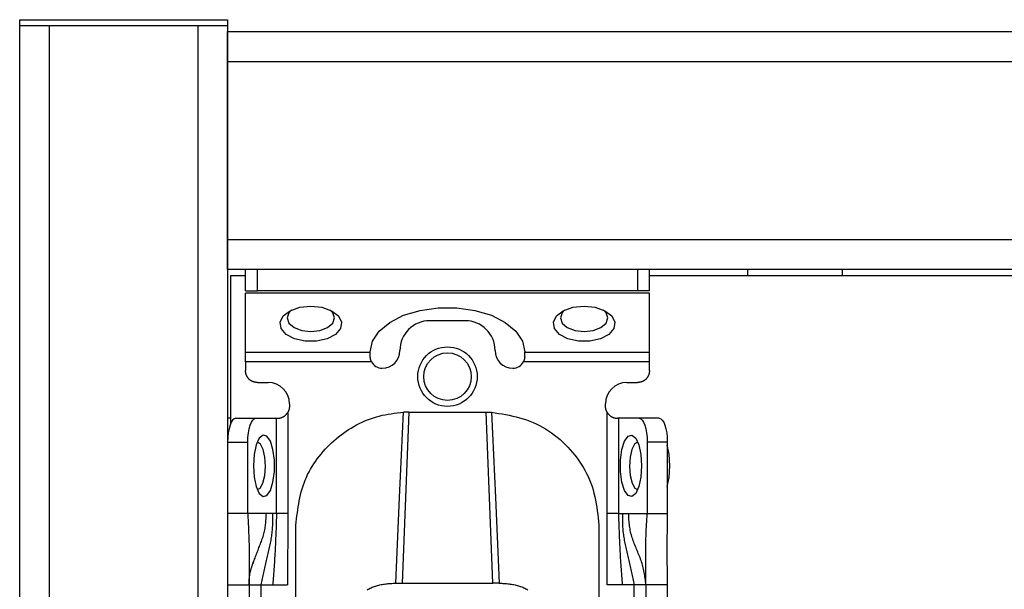
# Model space of a CAD drawing. Extents: x 355 to 4839, y 153 to 3264.
# Drawn here: x 1714 to 1797, y 1007 to 1055 of the extents above; entities that cross this region are included whole.
import ezdxf

# ---------------------------------------------------------------- set-up
doc = ezdxf.new("R2010")
doc.units = 0
doc.layers.get('0').update_dxf_attribs({"linetype": 'CONTINUOUS'})

msp = doc.modelspace()

# ---------------------------------------------------------------- linework, layer by layer
at = {"color": 7, "linetype": 'CONTINUOUS'}
for p, q in [((1714.006, 1054.075), (1714.006, 1054.575)), ((1714.006, 1054.575), (1731.506, 1054.575)), ((1714.006, 1054.075), (1731.506, 1054.075)), ((1714.006, 205.075), (1714.006, 1054.075)), ((1714.006, 1054.075), (1716.506, 1054.075)), ((1716.506, 205.075), (1716.506, 1054.075)), ((1716.506, 1054.075), (1729.006, 1054.075)), ((1729.006, 1054.075), (1729.006, 205.075)), ((1729.006, 1054.075), (1731.506, 1054.075)), ((1731.506, 1054.575), (1731.506, 1054.075)), ((1731.506, 1054.075), (1731.506, 205.075)), ((1731.506, 1051.075), (1731.506, 1053.575)), ((1731.506, 1053.575), (2595.006, 1053.575)), ((1731.506, 1036.075), (1731.506, 1051.075)), ((1731.506, 1051.075), (2595.006, 1051.075)), ((2595.006, 1036.075), (1731.506, 1036.075)), ((1731.506, 1033.575), (1731.506, 1036.075)), ((2595.006, 1033.575), (1731.506, 1033.575)), ((1733.006, 1031.775), (1733.006, 1033.575)), ((1734.006, 1031.775), (1734.006, 1033.575)), ((1766.006, 1033.575), (1766.006, 1031.775)), ((1767.006, 1031.775), (1767.006, 1033.575)), ((1775.256, 1033.575), (1775.256, 1033.075)), ((1783.256, 1033.075), (1783.256, 1033.575)), ((1731.756, 1033.075), (1731.756, 1020.621)), ((1731.756, 1033.075), (1733.006, 1033.075)), ((1767.006, 1033.075), (2559.506, 1033.075)), ((1733.006, 1031.775), (1734.006, 1031.775)), ((1766.006, 1031.775), (1734.006, 1031.775)), ((1767.006, 1031.775), (1766.006, 1031.775)), ((1767.006, 1031.594), (1733.006, 1031.594)), ((1733.006, 1026.635), (1733.006, 1031.594)), ((1767.006, 1026.635), (1767.006, 1031.594)), ((1751.506, 1029.273), (1748.506, 1029.273)), ((1733.006, 1026.635), (1743.506, 1026.635)), ((1743.506, 1026.635), (1743.506, 1026.659)), ((1743.506, 1026.273), (1743.506, 1026.635)), ((1756.506, 1026.635), (1756.506, 1026.659)), ((1756.506, 1026.635), (1767.006, 1026.635)), ((1756.506, 1026.273), (1756.506, 1026.635)), ((1743.617, 1025.816), (1733.006, 1025.816)), ((1733.006, 1025.816), (1733.006, 1025.075)), ((1767.006, 1025.816), (1756.395, 1025.816)), ((1767.006, 1025.075), (1767.006, 1025.816)), ((1734.006, 1024.075), (1734.906, 1024.075)), ((1765.106, 1024.075), (1766.006, 1024.075)), ((1736.706, 1022.275), (1736.706, 1022.075)), ((1763.306, 1022.075), (1763.306, 1022.275)), ((1731.756, 1021.075), (1731.506, 1021.075)), ((1732.19, 1021.075), (1733.881, 1021.075)), ((1733.881, 1021.075), (1735.621, 1021.075)), ((1735.621, 1013.075), (1735.621, 1021.075)), ((1735.621, 1021.075), (1735.706, 1021.075)), ((1736.56, 1021.556), (1736.56, 1013.075)), ((1746.756, 1021.595), (1746.185, 1007.215)), ((1746.756, 1021.595), (1746.299, 1021.584)), ((1746.756, 1021.595), (1753.256, 1021.595)), ((1753.826, 1007.215), (1753.256, 1021.595)), ((1753.256, 1021.595), (1753.713, 1021.584)), ((1763.452, 1013.075), (1763.452, 1021.556)), ((1764.391, 1021.075), (1764.306, 1021.075)), ((1764.391, 1021.075), (1764.391, 1013.075)), ((1766.13, 1021.075), (1764.391, 1021.075)), ((1767.822, 1021.075), (1766.13, 1021.075)), ((1731.506, 1019.075), (1733.197, 1019.075)), ((1733.197, 1013.075), (1733.197, 1019.075)), ((1766.814, 1019.075), (1766.814, 1013.075)), ((1768.506, 1019.075), (1766.814, 1019.075)), ((1768.506, 1019.075), (1768.506, 1013.075)), ((1733.197, 1013.075), (1731.506, 1013.075)), ((1734.764, 1013.075), (1733.197, 1013.075)), ((1735.288, 1013.075), (1734.764, 1013.075)), ((1735.621, 1013.075), (1735.288, 1013.075)), ((1736.56, 1013.075), (1736.556, 1007.075)), ((1763.455, 1007.075), (1763.452, 1013.075)), ((1764.391, 1013.075), (1764.724, 1013.075)), ((1764.724, 1013.075), (1765.247, 1013.075)), ((1765.247, 1013.075), (1766.814, 1013.075)), ((1766.814, 1013.075), (1768.506, 1013.075)), ((1737.256, 1004.075), (1737.256, 1012.091)), ((1762.756, 1012.091), (1762.756, 1004.075)), ((1731.506, 1007.075), (1733.306, 1007.075)), ((1733.306, 1007.075), (1733.306, 964.575)), ((1734.306, 1007.075), (1735.303, 1007.075)), ((1734.306, 1007.075), (1734.306, 964.575)), ((1735.303, 1007.075), (1736.556, 1007.075)), ((1745.648, 1007.215), (1746.185, 1007.215)), ((1746.185, 1007.215), (1753.826, 1007.215)), ((1754.364, 1007.215), (1753.826, 1007.215)), ((1764.709, 1007.075), (1763.455, 1007.075)), ((1765.706, 1007.075), (1764.709, 1007.075)), ((1765.706, 964.575), (1765.706, 1007.075)), ((1768.506, 1007.075), (1766.706, 1007.075)), ((1766.706, 1007.075), (1766.706, 964.575)), ((1768.506, 1007.075), (1768.506, 964.575))]:
    msp.add_line(p, q, dxfattribs=at)
at = {"color": 7, "linetype": 'CONTINUOUS', "flags": 128}
for points in [[(1738.506, 1030.505), (1739.445, 1030.404), (1740.258, 1030.115), (1740.833, 1029.678), (1741.095, 1029.151), (1741.007, 1028.605), (1740.581, 1028.115), (1739.875, 1027.745), (1738.984, 1027.547), (1738.028, 1027.547), (1737.137, 1027.745), (1736.431, 1028.115), (1736.005, 1028.605), (1735.917, 1029.151), (1736.178, 1029.678), (1736.754, 1030.115), (1737.567, 1030.404), (1738.506, 1030.505)], [(1736.893, 1030.183), (1736.658, 1029.944), (1736.506, 1029.505), (1736.658, 1029.066), (1737.092, 1028.694), (1737.741, 1028.445), (1738.506, 1028.358), (1739.271, 1028.445), (1739.92, 1028.694), (1740.354, 1029.066), (1740.506, 1029.505), (1740.354, 1029.944), (1740.119, 1030.183)], [(1743.506, 1026.659), (1743.695, 1027.552), (1744.25, 1028.392), (1745.141, 1029.132), (1746.313, 1029.728), (1747.701, 1030.145), (1749.222, 1030.36), (1750.789, 1030.36), (1752.311, 1030.145), (1753.698, 1029.728), (1754.871, 1029.132), (1755.761, 1028.392), (1756.317, 1027.552), (1756.506, 1026.659)], [(1761.506, 1030.505), (1762.445, 1030.404), (1763.258, 1030.115), (1763.833, 1029.678), (1764.095, 1029.151), (1764.007, 1028.605), (1763.581, 1028.115), (1762.875, 1027.745), (1761.984, 1027.547), (1761.028, 1027.547), (1760.137, 1027.745), (1759.431, 1028.115), (1759.005, 1028.605), (1758.917, 1029.151), (1759.178, 1029.678), (1759.754, 1030.115), (1760.567, 1030.404), (1761.506, 1030.505)], [(1759.892, 1030.183), (1759.658, 1029.944), (1759.506, 1029.505), (1759.658, 1029.066), (1760.092, 1028.694), (1760.741, 1028.445), (1761.506, 1028.358), (1762.271, 1028.445), (1762.92, 1028.694), (1763.354, 1029.066), (1763.506, 1029.505), (1763.354, 1029.944), (1763.119, 1030.183)], [(1732.19, 1021.075), (1732.057, 1021.037), (1731.928, 1020.923), (1731.81, 1020.738), (1731.706, 1020.49), (1731.621, 1020.186), (1731.558, 1019.841), (1731.519, 1019.465), (1731.506, 1019.075)], [(1733.197, 1019.075), (1733.211, 1019.465), (1733.249, 1019.841), (1733.313, 1020.186), (1733.398, 1020.49), (1733.501, 1020.738), (1733.62, 1020.923), (1733.748, 1021.037), (1733.881, 1021.075)], [(1745.648, 1007.215), (1745.974, 1014.399), (1746.299, 1021.584)], [(1753.713, 1021.584), (1754.038, 1014.399), (1754.364, 1007.215)], [(1766.13, 1021.075), (1766.264, 1021.037), (1766.392, 1020.923), (1766.51, 1020.738), (1766.614, 1020.49), (1766.699, 1020.186), (1766.762, 1019.841), (1766.801, 1019.465), (1766.814, 1019.075)], [(1767.822, 1021.075), (1767.955, 1021.037), (1768.084, 1020.923), (1768.202, 1020.738), (1768.306, 1020.49), (1768.391, 1020.186), (1768.454, 1019.841), (1768.493, 1019.465), (1768.506, 1019.075)], [(1733.676, 1017.075), (1733.736, 1016.136), (1733.908, 1015.324), (1734.169, 1014.748), (1734.483, 1014.486), (1734.809, 1014.574), (1735.101, 1015), (1735.322, 1015.707), (1735.44, 1016.598), (1735.44, 1017.553), (1735.322, 1018.444), (1735.101, 1019.15), (1734.809, 1019.576), (1734.483, 1019.664), (1734.169, 1019.403), (1733.908, 1018.827), (1733.736, 1018.015), (1733.676, 1017.075)], [(1766.336, 1017.075), (1766.276, 1016.136), (1766.104, 1015.324), (1765.843, 1014.748), (1765.528, 1014.486), (1765.203, 1014.574), (1764.91, 1015), (1764.69, 1015.707), (1764.572, 1016.598), (1764.572, 1017.553), (1764.69, 1018.444), (1764.91, 1019.15), (1765.203, 1019.576), (1765.528, 1019.664), (1765.843, 1019.403), (1766.104, 1018.827), (1766.276, 1018.015), (1766.336, 1017.075)], [(1734.685, 1017.026), (1734.64, 1017.795), (1734.497, 1018.454), (1734.279, 1018.904), (1734.018, 1019.075), (1734.002, 1019.075)], [(1766.01, 1019.075), (1765.993, 1019.075), (1765.733, 1018.904), (1765.515, 1018.454), (1765.372, 1017.795), (1765.326, 1017.026), (1765.385, 1016.265), (1765.539, 1015.627), (1765.764, 1015.209), (1766.01, 1015.075)], [(1768.719, 1017.075), (1768.657, 1018.051), (1768.506, 1018.801)], [(1734.002, 1015.075), (1734.248, 1015.209), (1734.473, 1015.627), (1734.627, 1016.265), (1734.685, 1017.026)], [(1768.506, 1015.35), (1768.657, 1016.1), (1768.719, 1017.075)]]:
    msp.add_lwpolyline(points, dxfattribs=at)
at = {"color": 7, "linetype": 'CONTINUOUS'}
for points in [[(1743.617, 1025.816), (1743.611, 1025.83), (1743.604, 1025.844), (1743.598, 1025.859), (1743.592, 1025.873), (1743.586, 1025.887), (1743.58, 1025.902), (1743.575, 1025.916), (1743.569, 1025.93), (1743.564, 1025.944), (1743.559, 1025.959), (1743.554, 1025.973), (1743.549, 1025.987), (1743.544, 1026.002), (1743.54, 1026.016), (1743.536, 1026.03), (1743.533, 1026.045), (1743.529, 1026.059), (1743.526, 1026.073), (1743.524, 1026.087), (1743.521, 1026.102), (1743.519, 1026.116), (1743.517, 1026.13), (1743.516, 1026.145), (1743.514, 1026.159), (1743.513, 1026.173), (1743.511, 1026.188), (1743.51, 1026.202), (1743.509, 1026.216), (1743.508, 1026.231), (1743.508, 1026.245), (1743.507, 1026.259), (1743.506, 1026.273)], [(1756.506, 1026.273), (1756.505, 1026.259), (1756.504, 1026.245), (1756.503, 1026.231), (1756.503, 1026.216), (1756.502, 1026.202), (1756.5, 1026.188), (1756.499, 1026.173), (1756.498, 1026.159), (1756.496, 1026.145), (1756.495, 1026.13), (1756.493, 1026.116), (1756.491, 1026.102), (1756.488, 1026.087), (1756.485, 1026.073), (1756.482, 1026.059), (1756.479, 1026.045), (1756.476, 1026.03), (1756.472, 1026.016), (1756.467, 1026.002), (1756.463, 1025.987), (1756.458, 1025.973), (1756.453, 1025.959), (1756.448, 1025.944), (1756.443, 1025.93), (1756.437, 1025.916), (1756.431, 1025.902), (1756.425, 1025.887), (1756.42, 1025.873), (1756.413, 1025.859), (1756.407, 1025.844), (1756.401, 1025.83), (1756.395, 1025.816)], [(1734.006, 1024.075), (1733.973, 1024.079), (1733.94, 1024.083), (1733.908, 1024.087), (1733.875, 1024.091), (1733.843, 1024.096), (1733.811, 1024.102), (1733.779, 1024.108), (1733.747, 1024.115), (1733.715, 1024.122), (1733.684, 1024.131), (1733.654, 1024.141), (1733.623, 1024.151), (1733.593, 1024.164), (1733.564, 1024.177), (1733.535, 1024.192), (1733.506, 1024.207), (1733.478, 1024.224), (1733.451, 1024.242), (1733.424, 1024.261), (1733.398, 1024.281), (1733.372, 1024.301), (1733.347, 1024.323), (1733.323, 1024.345), (1733.299, 1024.368), (1733.276, 1024.392), (1733.253, 1024.416), (1733.232, 1024.441), (1733.211, 1024.467), (1733.191, 1024.493), (1733.173, 1024.52), (1733.155, 1024.548), (1733.138, 1024.576), (1733.122, 1024.604), (1733.108, 1024.633), (1733.094, 1024.663), (1733.082, 1024.693), (1733.071, 1024.723), (1733.061, 1024.754), (1733.053, 1024.785), (1733.045, 1024.816), (1733.038, 1024.848), (1733.032, 1024.88), (1733.027, 1024.912), (1733.022, 1024.945), (1733.018, 1024.977), (1733.014, 1025.01), (1733.01, 1025.043), (1733.006, 1025.075)], [(1767.006, 1025.075), (1767.002, 1025.043), (1766.998, 1025.01), (1766.994, 1024.977), (1766.99, 1024.945), (1766.985, 1024.912), (1766.979, 1024.88), (1766.973, 1024.848), (1766.967, 1024.816), (1766.959, 1024.785), (1766.95, 1024.754), (1766.941, 1024.723), (1766.93, 1024.693), (1766.918, 1024.663), (1766.904, 1024.633), (1766.89, 1024.604), (1766.874, 1024.576), (1766.857, 1024.548), (1766.839, 1024.52), (1766.82, 1024.493), (1766.801, 1024.467), (1766.78, 1024.441), (1766.758, 1024.416), (1766.736, 1024.392), (1766.713, 1024.368), (1766.689, 1024.345), (1766.665, 1024.323), (1766.64, 1024.301), (1766.614, 1024.281), (1766.588, 1024.261), (1766.561, 1024.242), (1766.533, 1024.224), (1766.506, 1024.207), (1766.477, 1024.192), (1766.448, 1024.177), (1766.419, 1024.164), (1766.389, 1024.151), (1766.358, 1024.141), (1766.327, 1024.131), (1766.296, 1024.122), (1766.265, 1024.115), (1766.233, 1024.108), (1766.201, 1024.102), (1766.169, 1024.096), (1766.137, 1024.091), (1766.104, 1024.087), (1766.071, 1024.083), (1766.039, 1024.079), (1766.006, 1024.075)], [(1736.706, 1022.075), (1736.705, 1022.058), (1736.703, 1022.041), (1736.702, 1022.024), (1736.701, 1022.007), (1736.699, 1021.99), (1736.698, 1021.972), (1736.696, 1021.955), (1736.694, 1021.938), (1736.692, 1021.922), (1736.69, 1021.905), (1736.687, 1021.888), (1736.684, 1021.871), (1736.681, 1021.855), (1736.677, 1021.838), (1736.673, 1021.822), (1736.669, 1021.805), (1736.664, 1021.789), (1736.659, 1021.773), (1736.653, 1021.757), (1736.648, 1021.741), (1736.641, 1021.726), (1736.635, 1021.71), (1736.628, 1021.694), (1736.621, 1021.679), (1736.614, 1021.663), (1736.607, 1021.648), (1736.599, 1021.632), (1736.592, 1021.617), (1736.584, 1021.602), (1736.576, 1021.586), (1736.568, 1021.571), (1736.56, 1021.556)], [(1763.452, 1021.556), (1763.444, 1021.571), (1763.436, 1021.586), (1763.428, 1021.602), (1763.42, 1021.617), (1763.413, 1021.632), (1763.405, 1021.648), (1763.398, 1021.663), (1763.391, 1021.679), (1763.384, 1021.694), (1763.377, 1021.71), (1763.37, 1021.726), (1763.364, 1021.741), (1763.358, 1021.757), (1763.353, 1021.773), (1763.348, 1021.789), (1763.343, 1021.805), (1763.339, 1021.822), (1763.335, 1021.838), (1763.331, 1021.855), (1763.328, 1021.871), (1763.325, 1021.888), (1763.322, 1021.905), (1763.32, 1021.922), (1763.318, 1021.938), (1763.316, 1021.955), (1763.314, 1021.972), (1763.312, 1021.99), (1763.311, 1022.007), (1763.31, 1022.024), (1763.308, 1022.041), (1763.307, 1022.058), (1763.306, 1022.075)], [(1735.706, 1021.075), (1735.721, 1021.076), (1735.735, 1021.076), (1735.75, 1021.077), (1735.765, 1021.078), (1735.78, 1021.079), (1735.796, 1021.08), (1735.811, 1021.081), (1735.827, 1021.083), (1735.843, 1021.085), (1735.86, 1021.087), (1735.877, 1021.09), (1735.894, 1021.093), (1735.913, 1021.097), (1735.931, 1021.101), (1735.95, 1021.106), (1735.969, 1021.111), (1735.989, 1021.117), (1736.009, 1021.123), (1736.029, 1021.129), (1736.05, 1021.137), (1736.07, 1021.144), (1736.091, 1021.153), (1736.112, 1021.162), (1736.133, 1021.171), (1736.154, 1021.181), (1736.175, 1021.192), (1736.195, 1021.203), (1736.216, 1021.214), (1736.236, 1021.227), (1736.257, 1021.24), (1736.277, 1021.253), (1736.296, 1021.267), (1736.316, 1021.281), (1736.335, 1021.297), (1736.353, 1021.312), (1736.371, 1021.329), (1736.389, 1021.346), (1736.406, 1021.363), (1736.422, 1021.381), (1736.439, 1021.399), (1736.455, 1021.418), (1736.47, 1021.437), (1736.486, 1021.456), (1736.501, 1021.476), (1736.516, 1021.496), (1736.531, 1021.515), (1736.545, 1021.536), (1736.56, 1021.556)], [(1737.256, 1012.091), (1737.284, 1012.35), (1737.312, 1012.608), (1737.342, 1012.866), (1737.373, 1013.123), (1737.407, 1013.38), (1737.444, 1013.635), (1737.485, 1013.89), (1737.531, 1014.143), (1737.582, 1014.395), (1737.638, 1014.645), (1737.701, 1014.893), (1737.771, 1015.139), (1737.848, 1015.383), (1737.934, 1015.625), (1738.028, 1015.863), (1738.13, 1016.099), (1738.24, 1016.333), (1738.357, 1016.563), (1738.482, 1016.789), (1738.613, 1017.012), (1738.752, 1017.232), (1738.896, 1017.447), (1739.047, 1017.659), (1739.204, 1017.866), (1739.367, 1018.069), (1739.535, 1018.268), (1739.707, 1018.462), (1739.885, 1018.65), (1740.068, 1018.834), (1740.255, 1019.013), (1740.447, 1019.187), (1740.643, 1019.355), (1740.843, 1019.519), (1741.047, 1019.677), (1741.256, 1019.829), (1741.468, 1019.976), (1741.684, 1020.118), (1741.903, 1020.253), (1742.126, 1020.384), (1742.353, 1020.508), (1742.583, 1020.626), (1742.815, 1020.738), (1743.051, 1020.844), (1743.289, 1020.943), (1743.53, 1021.035), (1743.774, 1021.119), (1744.019, 1021.195), (1744.267, 1021.263), (1744.517, 1021.322), (1744.768, 1021.374), (1745.021, 1021.419), (1745.275, 1021.458), (1745.53, 1021.494), (1745.786, 1021.525), (1746.042, 1021.555), (1746.299, 1021.584)], [(1753.713, 1021.584), (1754.012, 1021.535), (1754.312, 1021.485), (1754.61, 1021.434), (1754.907, 1021.38), (1755.203, 1021.322), (1755.497, 1021.259), (1755.789, 1021.19), (1756.079, 1021.115), (1756.366, 1021.033), (1756.649, 1020.942), (1756.929, 1020.841), (1757.205, 1020.73), (1757.477, 1020.608), (1757.744, 1020.476), (1758.007, 1020.332), (1758.264, 1020.179), (1758.517, 1020.016), (1758.765, 1019.845), (1759.007, 1019.664), (1759.244, 1019.475), (1759.476, 1019.279), (1759.701, 1019.075), (1759.921, 1018.864), (1760.134, 1018.647), (1760.341, 1018.423), (1760.541, 1018.194), (1760.734, 1017.959), (1760.919, 1017.718), (1761.097, 1017.473), (1761.265, 1017.222), (1761.425, 1016.966), (1761.576, 1016.706), (1761.716, 1016.441), (1761.847, 1016.172), (1761.966, 1015.898), (1762.075, 1015.621), (1762.172, 1015.34), (1762.259, 1015.056), (1762.336, 1014.768), (1762.404, 1014.478), (1762.465, 1014.185), (1762.519, 1013.89), (1762.567, 1013.593), (1762.611, 1013.295), (1762.651, 1012.995), (1762.687, 1012.694), (1762.722, 1012.393), (1762.756, 1012.091)], [(1763.452, 1021.556), (1763.466, 1021.536), (1763.481, 1021.515), (1763.496, 1021.496), (1763.511, 1021.476), (1763.526, 1021.456), (1763.542, 1021.437), (1763.557, 1021.418), (1763.573, 1021.399), (1763.589, 1021.381), (1763.606, 1021.363), (1763.623, 1021.346), (1763.641, 1021.329), (1763.659, 1021.312), (1763.677, 1021.297), (1763.696, 1021.281), (1763.716, 1021.267), (1763.735, 1021.253), (1763.755, 1021.24), (1763.775, 1021.227), (1763.796, 1021.214), (1763.816, 1021.203), (1763.837, 1021.192), (1763.858, 1021.181), (1763.879, 1021.171), (1763.9, 1021.162), (1763.921, 1021.153), (1763.941, 1021.144), (1763.962, 1021.137), (1763.982, 1021.129), (1764.003, 1021.123), (1764.023, 1021.117), (1764.042, 1021.111), (1764.062, 1021.106), (1764.081, 1021.101), (1764.099, 1021.097), (1764.117, 1021.093), (1764.135, 1021.09), (1764.152, 1021.087), (1764.169, 1021.085), (1764.185, 1021.083), (1764.201, 1021.081), (1764.216, 1021.08), (1764.232, 1021.079), (1764.247, 1021.078), (1764.262, 1021.077), (1764.277, 1021.076), (1764.291, 1021.076), (1764.306, 1021.075)], [(1733.197, 1013.075), (1733.206, 1012.893), (1733.215, 1012.71), (1733.224, 1012.527), (1733.233, 1012.344), (1733.241, 1012.161), (1733.249, 1011.978), (1733.258, 1011.795), (1733.265, 1011.611), (1733.273, 1011.427), (1733.28, 1011.243), (1733.287, 1011.058), (1733.293, 1010.873), (1733.299, 1010.688), (1733.304, 1010.502), (1733.309, 1010.316), (1733.313, 1010.129), (1733.316, 1009.941), (1733.319, 1009.753), (1733.321, 1009.565), (1733.323, 1009.375), (1733.323, 1009.186), (1733.324, 1008.995), (1733.323, 1008.805), (1733.323, 1008.614), (1733.321, 1008.422), (1733.32, 1008.23), (1733.318, 1008.038), (1733.316, 1007.846), (1733.314, 1007.653), (1733.311, 1007.461), (1733.309, 1007.268), (1733.306, 1007.075)], [(1735.288, 1013.075), (1735.288, 1012.947), (1735.287, 1012.819), (1735.287, 1012.69), (1735.285, 1012.562), (1735.283, 1012.434), (1735.281, 1012.307), (1735.277, 1012.179), (1735.272, 1012.052), (1735.265, 1011.926), (1735.257, 1011.8), (1735.247, 1011.674), (1735.236, 1011.549), (1735.222, 1011.424), (1735.206, 1011.301), (1735.189, 1011.177), (1735.17, 1011.054), (1735.149, 1010.932), (1735.127, 1010.81), (1735.104, 1010.688), (1735.08, 1010.566), (1735.054, 1010.444), (1735.028, 1010.323), (1735.001, 1010.202), (1734.973, 1010.081), (1734.945, 1009.959), (1734.916, 1009.838), (1734.887, 1009.716), (1734.858, 1009.595), (1734.829, 1009.473), (1734.799, 1009.351), (1734.77, 1009.228), (1734.74, 1009.105), (1734.711, 1008.982), (1734.681, 1008.858), (1734.653, 1008.734), (1734.624, 1008.609), (1734.596, 1008.483), (1734.568, 1008.357), (1734.541, 1008.231), (1734.514, 1008.103), (1734.487, 1007.976), (1734.461, 1007.848), (1734.435, 1007.72), (1734.409, 1007.591), (1734.383, 1007.462), (1734.357, 1007.333), (1734.332, 1007.204), (1734.306, 1007.075)], [(1735.621, 1013.075), (1735.614, 1012.888), (1735.608, 1012.7), (1735.602, 1012.512), (1735.596, 1012.324), (1735.59, 1012.137), (1735.583, 1011.949), (1735.576, 1011.761), (1735.569, 1011.574), (1735.562, 1011.386), (1735.555, 1011.198), (1735.547, 1011.011), (1735.539, 1010.823), (1735.531, 1010.636), (1735.522, 1010.448), (1735.513, 1010.26), (1735.503, 1010.073), (1735.493, 1009.885), (1735.482, 1009.698), (1735.471, 1009.511), (1735.46, 1009.323), (1735.448, 1009.136), (1735.436, 1008.948), (1735.423, 1008.761), (1735.411, 1008.574), (1735.398, 1008.386), (1735.385, 1008.199), (1735.371, 1008.012), (1735.358, 1007.824), (1735.344, 1007.637), (1735.331, 1007.45), (1735.317, 1007.263), (1735.303, 1007.075)], [(1764.391, 1013.075), (1764.397, 1012.888), (1764.403, 1012.7), (1764.41, 1012.512), (1764.416, 1012.324), (1764.422, 1012.137), (1764.429, 1011.949), (1764.436, 1011.761), (1764.442, 1011.574), (1764.45, 1011.386), (1764.457, 1011.198), (1764.465, 1011.011), (1764.473, 1010.823), (1764.481, 1010.636), (1764.49, 1010.448), (1764.499, 1010.26), (1764.509, 1010.073), (1764.519, 1009.885), (1764.53, 1009.698), (1764.541, 1009.511), (1764.552, 1009.323), (1764.564, 1009.136), (1764.576, 1008.948), (1764.588, 1008.761), (1764.601, 1008.574), (1764.614, 1008.386), (1764.627, 1008.199), (1764.64, 1008.012), (1764.654, 1007.824), (1764.668, 1007.637), (1764.681, 1007.45), (1764.695, 1007.263), (1764.709, 1007.075)], [(1764.724, 1013.075), (1764.724, 1012.947), (1764.724, 1012.819), (1764.725, 1012.69), (1764.726, 1012.562), (1764.728, 1012.434), (1764.731, 1012.307), (1764.735, 1012.179), (1764.74, 1012.052), (1764.747, 1011.926), (1764.755, 1011.8), (1764.764, 1011.674), (1764.776, 1011.549), (1764.79, 1011.424), (1764.805, 1011.301), (1764.823, 1011.177), (1764.842, 1011.054), (1764.862, 1010.932), (1764.884, 1010.81), (1764.908, 1010.688), (1764.932, 1010.566), (1764.958, 1010.444), (1764.984, 1010.323), (1765.011, 1010.202), (1765.039, 1010.081), (1765.067, 1009.959), (1765.095, 1009.838), (1765.124, 1009.716), (1765.154, 1009.595), (1765.183, 1009.473), (1765.213, 1009.351), (1765.242, 1009.228), (1765.272, 1009.105), (1765.301, 1008.982), (1765.33, 1008.858), (1765.359, 1008.734), (1765.388, 1008.609), (1765.416, 1008.483), (1765.444, 1008.357), (1765.471, 1008.231), (1765.498, 1008.103), (1765.525, 1007.976), (1765.551, 1007.848), (1765.577, 1007.72), (1765.603, 1007.591), (1765.629, 1007.462), (1765.655, 1007.333), (1765.68, 1007.204), (1765.706, 1007.075)], [(1766.706, 1007.075), (1766.69, 1007.207), (1766.674, 1007.338), (1766.658, 1007.47), (1766.641, 1007.601), (1766.623, 1007.731), (1766.604, 1007.862), (1766.583, 1007.991), (1766.561, 1008.12), (1766.536, 1008.248), (1766.51, 1008.375), (1766.481, 1008.501), (1766.449, 1008.626), (1766.415, 1008.75), (1766.378, 1008.873), (1766.339, 1008.995), (1766.297, 1009.116), (1766.254, 1009.237), (1766.209, 1009.357), (1766.163, 1009.476), (1766.116, 1009.595), (1766.067, 1009.713), (1766.019, 1009.831), (1765.97, 1009.949), (1765.92, 1010.067), (1765.871, 1010.185), (1765.822, 1010.304), (1765.774, 1010.422), (1765.727, 1010.541), (1765.681, 1010.661), (1765.636, 1010.78), (1765.594, 1010.901), (1765.553, 1011.022), (1765.514, 1011.144), (1765.479, 1011.267), (1765.446, 1011.39), (1765.416, 1011.515), (1765.389, 1011.641), (1765.366, 1011.768), (1765.346, 1011.896), (1765.328, 1012.025), (1765.313, 1012.154), (1765.3, 1012.285), (1765.288, 1012.415), (1765.278, 1012.547), (1765.27, 1012.679), (1765.262, 1012.811), (1765.254, 1012.943), (1765.247, 1013.075)], [(1766.706, 1007.075), (1766.705, 1007.231), (1766.704, 1007.387), (1766.704, 1007.543), (1766.703, 1007.699), (1766.702, 1007.854), (1766.701, 1008.009), (1766.701, 1008.163), (1766.7, 1008.317), (1766.699, 1008.471), (1766.698, 1008.624), (1766.697, 1008.776), (1766.696, 1008.927), (1766.694, 1009.078), (1766.693, 1009.228), (1766.692, 1009.377), (1766.692, 1009.526), (1766.691, 1009.674), (1766.691, 1009.822), (1766.692, 1009.97), (1766.692, 1010.118), (1766.694, 1010.265), (1766.696, 1010.413), (1766.698, 1010.56), (1766.702, 1010.708), (1766.706, 1010.856), (1766.71, 1011.003), (1766.715, 1011.151), (1766.721, 1011.299), (1766.727, 1011.447), (1766.734, 1011.595), (1766.74, 1011.743), (1766.748, 1011.891), (1766.755, 1012.039), (1766.763, 1012.187), (1766.771, 1012.335), (1766.78, 1012.483), (1766.788, 1012.631), (1766.797, 1012.779), (1766.806, 1012.927), (1766.814, 1013.075)], [(1768.506, 1013.075), (1768.503, 1012.89), (1768.5, 1012.704), (1768.496, 1012.518), (1768.493, 1012.332), (1768.49, 1012.147), (1768.488, 1011.961), (1768.485, 1011.775), (1768.482, 1011.589), (1768.48, 1011.403), (1768.478, 1011.216), (1768.476, 1011.03), (1768.474, 1010.843), (1768.473, 1010.657), (1768.472, 1010.47), (1768.471, 1010.283), (1768.471, 1010.095), (1768.471, 1009.908), (1768.471, 1009.72), (1768.472, 1009.532), (1768.473, 1009.344), (1768.474, 1009.156), (1768.476, 1008.967), (1768.478, 1008.779), (1768.481, 1008.59), (1768.483, 1008.401), (1768.486, 1008.212), (1768.489, 1008.022), (1768.492, 1007.833), (1768.496, 1007.644), (1768.499, 1007.454), (1768.502, 1007.265), (1768.506, 1007.075)], [(1733.306, 1007.075), (1733.306, 1007.077), (1733.306, 1007.08), (1733.306, 1007.083), (1733.306, 1007.087), (1733.306, 1007.093), (1733.306, 1007.1), (1733.306, 1007.109), (1733.306, 1007.12), (1733.306, 1007.134), (1733.306, 1007.15), (1733.306, 1007.168), (1733.307, 1007.189), (1733.307, 1007.212), (1733.308, 1007.237), (1733.308, 1007.264), (1733.309, 1007.292), (1733.311, 1007.323), (1733.312, 1007.356), (1733.314, 1007.39), (1733.316, 1007.425), (1733.318, 1007.463), (1733.321, 1007.502), (1733.324, 1007.542), (1733.328, 1007.584), (1733.332, 1007.627), (1733.337, 1007.672), (1733.342, 1007.718), (1733.348, 1007.766), (1733.355, 1007.815), (1733.362, 1007.864), (1733.369, 1007.915), (1733.378, 1007.967), (1733.387, 1008.019), (1733.398, 1008.073), (1733.409, 1008.126), (1733.42, 1008.181), (1733.433, 1008.235), (1733.447, 1008.29), (1733.462, 1008.345), (1733.477, 1008.401), (1733.493, 1008.456), (1733.51, 1008.512), (1733.528, 1008.568), (1733.546, 1008.625), (1733.565, 1008.681), (1733.585, 1008.738), (1733.605, 1008.795), (1733.625, 1008.852), (1733.646, 1008.909), (1733.667, 1008.966), (1733.688, 1009.023), (1733.71, 1009.08), (1733.731, 1009.138), (1733.753, 1009.195), (1733.775, 1009.253), (1733.798, 1009.31)], [(1743.252, 1006.655), (1743.331, 1006.7), (1743.413, 1006.743), (1743.496, 1006.785), (1743.582, 1006.825), (1743.669, 1006.863), (1743.758, 1006.899), (1743.849, 1006.933), (1743.941, 1006.965), (1744.034, 1006.995), (1744.129, 1007.023), (1744.225, 1007.048), (1744.322, 1007.071), (1744.42, 1007.092), (1744.519, 1007.11), (1744.619, 1007.126), (1744.72, 1007.141), (1744.821, 1007.153), (1744.923, 1007.164), (1745.026, 1007.174), (1745.129, 1007.183), (1745.232, 1007.19), (1745.336, 1007.197), (1745.44, 1007.203), (1745.544, 1007.209), (1745.648, 1007.215)], [(1754.364, 1007.215), (1754.468, 1007.209), (1754.572, 1007.203), (1754.676, 1007.197), (1754.78, 1007.19), (1754.883, 1007.183), (1754.986, 1007.174), (1755.089, 1007.164), (1755.191, 1007.153), (1755.292, 1007.141), (1755.393, 1007.126), (1755.493, 1007.11), (1755.592, 1007.092), (1755.69, 1007.071), (1755.787, 1007.048), (1755.883, 1007.023), (1755.978, 1006.995), (1756.071, 1006.965), (1756.163, 1006.933), (1756.254, 1006.899), (1756.343, 1006.863), (1756.43, 1006.825), (1756.516, 1006.785), (1756.599, 1006.744), (1756.681, 1006.7), (1756.76, 1006.655)]]:
    msp.add_lwpolyline(points, dxfattribs=at)
at = {"color": 8, "linetype": 'CONTINUOUS'}
msp.add_lwpolyline([(1733.598, 1008.716), (1733.636, 1008.823), (1733.673, 1008.929), (1733.711, 1009.035), (1733.749, 1009.141), (1733.787, 1009.247), (1733.825, 1009.353), (1733.864, 1009.459), (1733.902, 1009.565), (1733.941, 1009.671), (1733.981, 1009.777), (1734.021, 1009.882), (1734.061, 1009.987), (1734.102, 1010.092), (1734.143, 1010.197), (1734.184, 1010.302), (1734.226, 1010.407), (1734.267, 1010.512), (1734.307, 1010.617), (1734.347, 1010.722), (1734.386, 1010.828), (1734.424, 1010.934), (1734.46, 1011.041), (1734.495, 1011.148), (1734.528, 1011.256), (1734.558, 1011.364), (1734.586, 1011.473), (1734.611, 1011.584), (1734.634, 1011.695), (1734.654, 1011.807), (1734.671, 1011.92), (1734.687, 1012.033), (1734.7, 1012.147), (1734.712, 1012.262), (1734.722, 1012.377), (1734.731, 1012.493), (1734.739, 1012.609), (1734.746, 1012.725), (1734.753, 1012.842), (1734.759, 1012.959), (1734.764, 1013.075)], dxfattribs=at)
at = {"color": 7, "linetype": 'CONTINUOUS'}
for points in [[(1733.006, 1025.816, 0), (1733.006, 1025.836, 0), (1733.006, 1025.856, 0), (1733.006, 1025.876, 0), (1733.006, 1025.896, 0), (1733.006, 1025.916, 0), (1733.006, 1025.936, 0), (1733.006, 1025.955, 0), (1733.006, 1025.975, 0), (1733.006, 1025.995, 0), (1733.006, 1026.015, 0), (1733.006, 1026.034, 0), (1733.006, 1026.054, 0), (1733.006, 1026.073, 0), (1733.006, 1026.092, 0), (1733.006, 1026.111, 0), (1733.006, 1026.13, 0), (1733.006, 1026.149, 0), (1733.006, 1026.168, 0), (1733.006, 1026.187, 0), (1733.006, 1026.205, 0), (1733.006, 1026.223, 0), (1733.006, 1026.242, 0), (1733.006, 1026.26, 0), (1733.006, 1026.278, 0), (1733.006, 1026.295, 0), (1733.006, 1026.313, 0), (1733.006, 1026.33, 0), (1733.006, 1026.347, 0), (1733.006, 1026.364, 0), (1733.006, 1026.381, 0), (1733.006, 1026.397, 0), (1733.006, 1026.414, 0), (1733.006, 1026.429, 0), (1733.006, 1026.445, 0), (1733.006, 1026.46, 0), (1733.006, 1026.475, 0), (1733.006, 1026.49, 0), (1733.006, 1026.504, 0), (1733.006, 1026.518, 0), (1733.006, 1026.532, 0), (1733.006, 1026.545, 0), (1733.006, 1026.558, 0), (1733.006, 1026.571, 0), (1733.006, 1026.584, 0), (1733.006, 1026.597, 0), (1733.006, 1026.61, 0), (1733.006, 1026.622, 0), (1733.006, 1026.635, 0)], [(1767.006, 1025.816, 0), (1767.006, 1025.836, 0), (1767.006, 1025.856, 0), (1767.006, 1025.876, 0), (1767.006, 1025.896, 0), (1767.006, 1025.916, 0), (1767.006, 1025.936, 0), (1767.006, 1025.955, 0), (1767.006, 1025.975, 0), (1767.006, 1025.995, 0), (1767.006, 1026.015, 0), (1767.006, 1026.034, 0), (1767.006, 1026.054, 0), (1767.006, 1026.073, 0), (1767.006, 1026.092, 0), (1767.006, 1026.111, 0), (1767.006, 1026.13, 0), (1767.006, 1026.149, 0), (1767.006, 1026.168, 0), (1767.006, 1026.187, 0), (1767.006, 1026.205, 0), (1767.006, 1026.223, 0), (1767.006, 1026.242, 0), (1767.006, 1026.26, 0), (1767.006, 1026.278, 0), (1767.006, 1026.295, 0), (1767.006, 1026.313, 0), (1767.006, 1026.33, 0), (1767.006, 1026.347, 0), (1767.006, 1026.364, 0), (1767.006, 1026.381, 0), (1767.006, 1026.397, 0), (1767.006, 1026.414, 0), (1767.006, 1026.429, 0), (1767.006, 1026.445, 0), (1767.006, 1026.46, 0), (1767.006, 1026.475, 0), (1767.006, 1026.49, 0), (1767.006, 1026.504, 0), (1767.006, 1026.518, 0), (1767.006, 1026.532, 0), (1767.006, 1026.545, 0), (1767.006, 1026.558, 0), (1767.006, 1026.571, 0), (1767.006, 1026.584, 0), (1767.006, 1026.597, 0), (1767.006, 1026.61, 0), (1767.006, 1026.622, 0), (1767.006, 1026.635, 0)], [(1736.56, 1013.075, 0), (1736.535, 1013.075, 0), (1736.509, 1013.075, 0), (1736.484, 1013.075, 0), (1736.459, 1013.075, 0), (1736.433, 1013.075, 0), (1736.408, 1013.075, 0), (1736.383, 1013.075, 0), (1736.358, 1013.075, 0), (1736.333, 1013.075, 0), (1736.308, 1013.075, 0), (1736.284, 1013.075, 0), (1736.26, 1013.075, 0), (1736.235, 1013.075, 0), (1736.212, 1013.075, 0), (1736.188, 1013.075, 0), (1736.164, 1013.075, 0), (1736.141, 1013.075, 0), (1736.118, 1013.075, 0), (1736.096, 1013.075, 0), (1736.073, 1013.075, 0), (1736.051, 1013.075, 0), (1736.029, 1013.075, 0), (1736.008, 1013.075, 0), (1735.987, 1013.075, 0), (1735.966, 1013.075, 0), (1735.945, 1013.075, 0), (1735.925, 1013.075, 0), (1735.906, 1013.075, 0), (1735.886, 1013.075, 0), (1735.868, 1013.075, 0), (1735.849, 1013.075, 0), (1735.832, 1013.075, 0), (1735.815, 1013.075, 0), (1735.798, 1013.075, 0), (1735.782, 1013.075, 0), (1735.767, 1013.075, 0), (1735.752, 1013.075, 0), (1735.738, 1013.075, 0), (1735.725, 1013.075, 0), (1735.712, 1013.075, 0), (1735.7, 1013.075, 0), (1735.688, 1013.075, 0), (1735.676, 1013.075, 0), (1735.664, 1013.075, 0), (1735.653, 1013.075, 0), (1735.642, 1013.075, 0), (1735.631, 1013.075, 0), (1735.621, 1013.075, 0)], [(1764.391, 1013.075, 0), (1764.38, 1013.075, 0), (1764.37, 1013.075, 0), (1764.359, 1013.075, 0), (1764.347, 1013.075, 0), (1764.336, 1013.075, 0), (1764.324, 1013.075, 0), (1764.312, 1013.075, 0), (1764.3, 1013.075, 0), (1764.287, 1013.075, 0), (1764.273, 1013.075, 0), (1764.26, 1013.075, 0), (1764.245, 1013.075, 0), (1764.23, 1013.075, 0), (1764.214, 1013.075, 0), (1764.197, 1013.075, 0), (1764.18, 1013.075, 0), (1764.162, 1013.075, 0), (1764.144, 1013.075, 0), (1764.125, 1013.075, 0), (1764.106, 1013.075, 0), (1764.087, 1013.075, 0), (1764.066, 1013.075, 0), (1764.046, 1013.075, 0), (1764.025, 1013.075, 0), (1764.004, 1013.075, 0), (1763.983, 1013.075, 0), (1763.961, 1013.075, 0), (1763.939, 1013.075, 0), (1763.916, 1013.075, 0), (1763.894, 1013.075, 0), (1763.871, 1013.075, 0), (1763.847, 1013.075, 0), (1763.824, 1013.075, 0), (1763.8, 1013.075, 0), (1763.776, 1013.075, 0), (1763.752, 1013.075, 0), (1763.728, 1013.075, 0), (1763.703, 1013.075, 0), (1763.679, 1013.075, 0), (1763.654, 1013.075, 0), (1763.629, 1013.075, 0), (1763.604, 1013.075, 0), (1763.579, 1013.075, 0), (1763.553, 1013.075, 0), (1763.528, 1013.075, 0), (1763.503, 1013.075, 0), (1763.477, 1013.075, 0), (1763.452, 1013.075, 0)], [(1733.306, 1007.075, 0), (1733.31, 1007.075, 0), (1733.314, 1007.075, 0), (1733.318, 1007.075, 0), (1733.322, 1007.075, 0), (1733.327, 1007.075, 0), (1733.332, 1007.075, 0), (1733.338, 1007.075, 0), (1733.345, 1007.075, 0), (1733.353, 1007.075, 0), (1733.361, 1007.075, 0), (1733.371, 1007.075, 0), (1733.382, 1007.075, 0), (1733.394, 1007.075, 0), (1733.408, 1007.075, 0), (1733.422, 1007.075, 0), (1733.438, 1007.075, 0), (1733.455, 1007.075, 0), (1733.473, 1007.075, 0), (1733.491, 1007.075, 0), (1733.511, 1007.075, 0), (1733.532, 1007.075, 0), (1733.553, 1007.075, 0), (1733.576, 1007.075, 0), (1733.599, 1007.075, 0), (1733.623, 1007.075, 0), (1733.647, 1007.075, 0), (1733.672, 1007.075, 0), (1733.698, 1007.075, 0), (1733.724, 1007.075, 0), (1733.751, 1007.075, 0), (1733.778, 1007.075, 0), (1733.806, 1007.075, 0), (1733.835, 1007.075, 0), (1733.864, 1007.075, 0), (1733.893, 1007.075, 0), (1733.923, 1007.075, 0), (1733.954, 1007.075, 0), (1733.984, 1007.075, 0), (1734.015, 1007.075, 0), (1734.047, 1007.075, 0), (1734.079, 1007.075, 0), (1734.111, 1007.075, 0), (1734.143, 1007.075, 0), (1734.175, 1007.075, 0), (1734.208, 1007.075, 0), (1734.24, 1007.075, 0), (1734.273, 1007.075, 0), (1734.306, 1007.075, 0)], [(1766.706, 1007.075, 0), (1766.702, 1007.075, 0), (1766.698, 1007.075, 0), (1766.694, 1007.075, 0), (1766.69, 1007.075, 0), (1766.685, 1007.075, 0), (1766.679, 1007.075, 0), (1766.673, 1007.075, 0), (1766.667, 1007.075, 0), (1766.659, 1007.075, 0), (1766.65, 1007.075, 0), (1766.641, 1007.075, 0), (1766.63, 1007.075, 0), (1766.618, 1007.075, 0), (1766.604, 1007.075, 0), (1766.59, 1007.075, 0), (1766.574, 1007.075, 0), (1766.557, 1007.075, 0), (1766.539, 1007.075, 0), (1766.52, 1007.075, 0), (1766.501, 1007.075, 0), (1766.48, 1007.075, 0), (1766.458, 1007.075, 0), (1766.436, 1007.075, 0), (1766.413, 1007.075, 0), (1766.389, 1007.075, 0), (1766.365, 1007.075, 0), (1766.34, 1007.075, 0), (1766.314, 1007.075, 0), (1766.288, 1007.075, 0), (1766.261, 1007.075, 0), (1766.233, 1007.075, 0), (1766.206, 1007.075, 0), (1766.177, 1007.075, 0), (1766.148, 1007.075, 0), (1766.119, 1007.075, 0), (1766.089, 1007.075, 0), (1766.058, 1007.075, 0), (1766.027, 1007.075, 0), (1765.996, 1007.075, 0), (1765.965, 1007.075, 0), (1765.933, 1007.075, 0), (1765.901, 1007.075, 0), (1765.869, 1007.075, 0), (1765.837, 1007.075, 0), (1765.804, 1007.075, 0), (1765.771, 1007.075, 0), (1765.739, 1007.075, 0), (1765.706, 1007.075, 0)]]:
    msp.add_polyline3d(points, dxfattribs=at)
for radius in [2.5, 2]:
    msp.add_circle((1750.006, 1024.575), radius, dxfattribs=at)
for centre, radius, start, end in [((1748.506, 1026.773), 2.5, 90, 180), ((1751.506, 1026.773), 2.5, 0, 90), ((1744.506, 1026.773), 1.5, 270, 360), ((1755.506, 1026.773), 1.5, 180, 270), ((1744.506, 1026.273), 1, 207.23156, 270), ((1755.506, 1026.273), 1, 270, 332.76844), ((1734.906, 1022.275), 1.8, 360, 90), ((1765.106, 1022.275), 1.8, 90, 180)]:
    msp.add_arc(centre, radius, start, end, dxfattribs=at)

doc.saveas('drawing.dxf')
